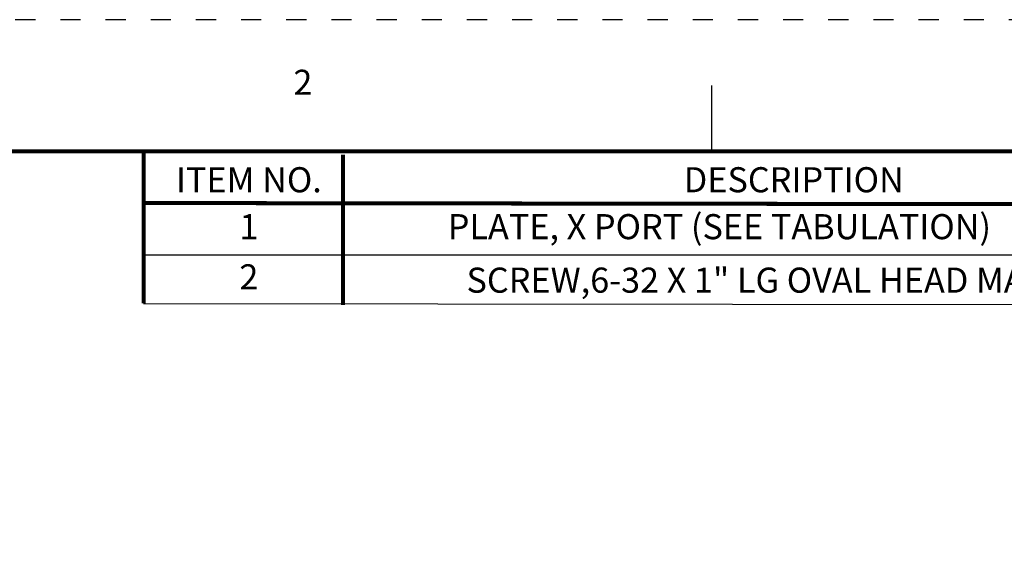
# Model space of a CAD drawing. Units: inches. Extents: x -2.2 to 31.7, y 0.3 to 22.2.
# Drawn here: x 23.5 to 28.5, y 19.5 to 22.2 of the extents above; entities that cross this region are included whole.
import ezdxf
from ezdxf.enums import TextEntityAlignment as Align

# ---------------------------------------------------------------- set-up
doc = ezdxf.new("R2010")
doc.units = ezdxf.units.IN
doc.header["$LTSCALE"] = 0.5
doc.header["$MEASUREMENT"] = 0
doc.linetypes.add('DOT', pattern=[0.25, 0, -0.25])
doc.layers.add('TITLE_BLOCK', color=3, linetype='Continuous')
doc.layers.add('TITLE_BLOCK_TEXT', color=2, linetype='Continuous')
doc.styles.add('ROMANS', font='romans.shx')

msp = doc.modelspace()

# ---------------------------------------------------------------- linework, layer by layer
at = {"layer": 'TITLE_BLOCK'}
for p, q in [((26.9965, 21.5535), (26.9965, 21.8817)), ((24.1658, 21.0373), (31.0685, 21.0373)), ((24.1658, 20.7963), (31.0685, 20.7873))]:
    msp.add_line(p, q, dxfattribs=at)
at = {"layer": 'TITLE_BLOCK', "color": 124, "linetype": 'DOT'}
msp.add_lwpolyline([(31.7268, 0.2748), (31.7268, 22.2098), (-2.1782, 22.2098), (-2.1782, 0.2748)], close=True, dxfattribs=at)
at = {"layer": 'TITLE_BLOCK', "const_width": 0.02}
for points in [[(31.0706, 21.5535), (-1.5219, 21.5535)], [(24.1658, 21.5463), (24.1658, 21.2963)], [(25.1591, 21.5373), (25.1591, 21.2873)], [(24.1658, 21.2963), (31.0585, 21.2873)], [(24.1658, 21.2963), (24.1658, 21.0463)], [(25.1591, 21.2873), (25.1591, 21.0373)], [(24.1658, 21.0463), (24.1658, 20.7963)], [(25.1591, 21.0373), (25.1591, 20.7873)]]:
    msp.add_lwpolyline(points, dxfattribs=at)

# ---------------------------------------------------------------- texts
at = {"layer": 'TITLE_BLOCK', "color": 124, "style": 'ROMANS'}
msp.add_text('2', height=0.125, dxfattribs=at).set_placement((24.9595, 21.8817), align=Align.MIDDLE)
at = {"layer": 'TITLE_BLOCK_TEXT', "style": 'ROMANS'}
for s, p in [('ITEM NO.', (24.6904, 21.4123)), ('DESCRIPTION', (27.4047, 21.4123))]:
    msp.add_text(s, height=0.125, dxfattribs=at).set_placement(p, align=Align.MIDDLE_CENTER)
for s, p in [('1', (24.6904, 21.1623)), ('PLATE, X PORT (SEE TABULATION)', (27.0341, 21.1623)), ('2', (24.6904, 20.9123)), ('SCREW,6-32 X 1" LG OVAL HEAD MACHINE SCREW', (27.7214, 20.8958))]:
    msp.add_text(s, height=0.125, dxfattribs=at).set_placement(p, align=Align.MIDDLE)

doc.saveas('drawing.dxf')
